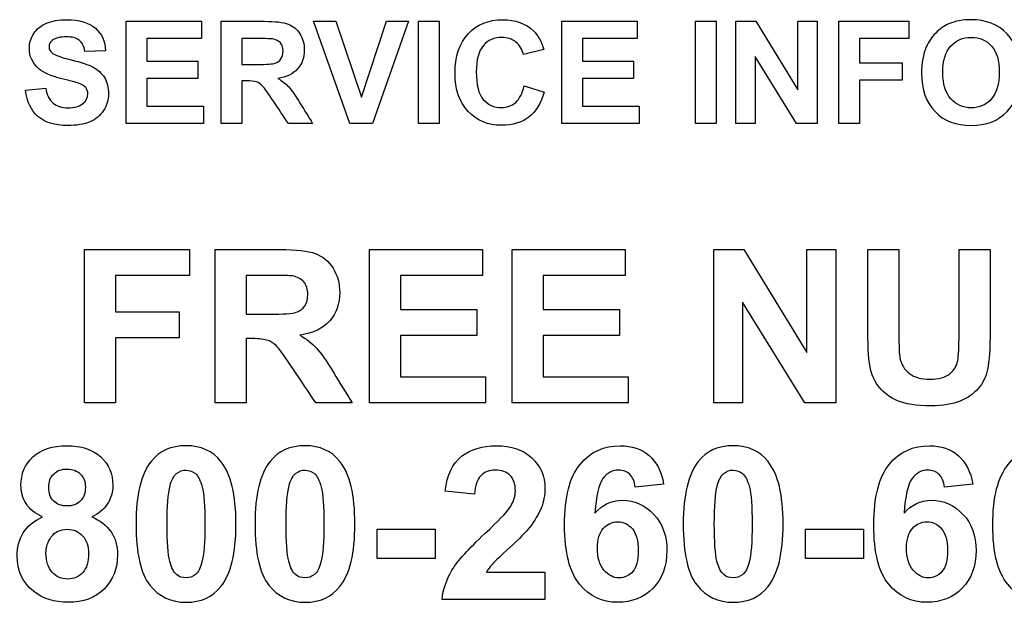
# Model space of a CAD drawing. Units: inches. Extents: x 7.18 to 13.99, y 6.12 to 11.45.
# Drawn here: x 11.27 to 11.85, y 8.45 to 8.79 of the extents above; entities that cross this region are included whole.
import ezdxf

# ---------------------------------------------------------------- set-up
doc = ezdxf.new("R2010")
doc.units = ezdxf.units.IN
doc.header["$MEASUREMENT"] = 0
doc.layers.add('70', color=7, linetype='Continuous')
doc.layers.add('DV1_Default', color=7, linetype='Continuous')

# ---------------------------------------------------------------- blocks, each defined once
blk = doc.blocks.new('SE')
at = {"layer": 'DV1_Default', "color": 7, "linetype": 'Continuous'}
for p, q in [((11.33419, 8.72847), (11.33419, 8.78881)), ((11.33419, 8.78881), (11.37873, 8.78881)), ((11.37873, 8.78881), (11.37873, 8.77862)), ((11.39035, 8.72847), (11.39035, 8.78881)), ((11.46628, 8.72847), (11.44495, 8.78881)), ((11.44495, 8.78881), (11.45814, 8.78881)), ((11.45814, 8.78881), (11.4733, 8.74407)), ((11.4733, 8.74407), (11.48801, 8.78881)), ((11.50096, 8.78881), (11.47967, 8.72847)), ((11.48801, 8.78881), (11.50096, 8.78881)), ((11.50685, 8.72847), (11.50685, 8.78881)), ((11.50685, 8.78881), (11.51908, 8.78881)), ((11.51908, 8.78881), (11.51908, 8.72847)), ((11.59152, 8.72847), (11.59152, 8.78881)), ((11.59152, 8.78881), (11.63602, 8.78881)), ((11.63602, 8.78881), (11.63602, 8.77862)), ((11.67058, 8.72847), (11.67058, 8.78881)), ((11.67058, 8.78881), (11.68281, 8.78881)), ((11.68281, 8.78881), (11.68281, 8.72847)), ((11.69443, 8.72847), (11.69443, 8.78881)), ((11.69443, 8.78881), (11.70622, 8.78881)), ((11.70622, 8.78881), (11.73108, 8.74832)), ((11.73108, 8.74832), (11.73108, 8.78881)), ((11.73108, 8.78881), (11.74234, 8.78881)), ((11.74234, 8.78881), (11.74234, 8.72847)), ((11.75525, 8.72847), (11.75525, 8.78881)), ((11.75525, 8.78881), (11.79658, 8.78881)), ((11.79658, 8.78881), (11.79658, 8.77862)), ((11.37873, 8.77862), (11.34641, 8.77862)), ((11.34641, 8.77862), (11.34641, 8.76523)), ((11.40254, 8.77862), (11.40254, 8.76335)), ((11.63602, 8.77862), (11.60375, 8.77862)), ((11.60375, 8.77862), (11.60375, 8.76523)), ((11.79658, 8.77862), (11.76748, 8.77862)), ((11.76748, 8.77862), (11.76748, 8.76427)), ((11.322, 8.77145), (11.30977, 8.77097)), ((11.58094, 8.77213), (11.56887, 8.7692)), ((11.7057, 8.76812), (11.7057, 8.72847)), ((11.73015, 8.72847), (11.7057, 8.76812)), ((11.34641, 8.76523), (11.37648, 8.76523)), ((11.37648, 8.76523), (11.37648, 8.75501)), ((11.60375, 8.76523), (11.63382, 8.76523)), ((11.63382, 8.76523), (11.63382, 8.75501)), ((11.76748, 8.76427), (11.79261, 8.76427)), ((11.79261, 8.76427), (11.79261, 8.75405)), ((11.37648, 8.75501), (11.34641, 8.75501)), ((11.34641, 8.75501), (11.34641, 8.7387)), ((11.63382, 8.75501), (11.60375, 8.75501)), ((11.60375, 8.75501), (11.60375, 8.7387)), ((11.27477, 8.74808), (11.28664, 8.74924)), ((11.40254, 8.75373), (11.40254, 8.72847)), ((11.56931, 8.75064), (11.58106, 8.74703)), ((11.76748, 8.75405), (11.76748, 8.72847)), ((11.79261, 8.75405), (11.76748, 8.75405)), ((11.34641, 8.7387), (11.37989, 8.7387)), ((11.37989, 8.7387), (11.37989, 8.72847)), ((11.60375, 8.7387), (11.63723, 8.7387)), ((11.63723, 8.7387), (11.63723, 8.72847)), ((11.37989, 8.72847), (11.33419, 8.72847)), ((11.40254, 8.72847), (11.39035, 8.72847)), ((11.44435, 8.72847), (11.43, 8.72847)), ((11.47967, 8.72847), (11.46628, 8.72847)), ((11.51908, 8.72847), (11.50685, 8.72847)), ((11.63723, 8.72847), (11.59152, 8.72847)), ((11.68281, 8.72847), (11.67058, 8.72847)), ((11.7057, 8.72847), (11.69443, 8.72847)), ((11.74234, 8.72847), (11.73015, 8.72847)), ((11.76748, 8.72847), (11.75525, 8.72847)), ((11.30957, 8.56354), (11.30957, 8.65404)), ((11.30957, 8.65404), (11.37156, 8.65404)), ((11.37156, 8.65404), (11.37156, 8.63877)), ((11.38672, 8.56354), (11.38672, 8.65404)), ((11.47794, 8.56354), (11.47794, 8.65404)), ((11.47794, 8.65404), (11.54475, 8.65404)), ((11.54475, 8.65404), (11.54475, 8.63877)), ((11.56219, 8.56354), (11.56219, 8.65404)), ((11.56219, 8.65404), (11.62894, 8.65404)), ((11.62894, 8.65404), (11.62894, 8.63877)), ((11.68144, 8.56354), (11.68144, 8.65404)), ((11.68144, 8.65404), (11.69918, 8.65404)), ((11.69918, 8.65404), (11.7364, 8.59331)), ((11.7364, 8.59331), (11.7364, 8.65404)), ((11.7364, 8.65404), (11.75336, 8.65404)), ((11.75336, 8.65404), (11.75336, 8.56354)), ((11.77236, 8.65404), (11.7907, 8.65404)), ((11.82624, 8.65404), (11.84458, 8.65404)), ((11.37156, 8.63877), (11.32785, 8.63877)), ((11.32785, 8.63877), (11.32785, 8.61724)), ((11.40506, 8.63877), (11.40506, 8.61586)), ((11.54475, 8.63877), (11.49628, 8.63877)), ((11.49628, 8.63877), (11.49628, 8.61868)), ((11.62894, 8.63877), (11.58053, 8.63877)), ((11.58053, 8.63877), (11.58053, 8.61868)), ((11.69834, 8.62301), (11.69834, 8.56354)), ((11.73508, 8.56354), (11.69834, 8.62301)), ((11.32785, 8.61724), (11.36555, 8.61724)), ((11.36555, 8.61724), (11.36555, 8.60191)), ((11.49628, 8.61868), (11.54138, 8.61868)), ((11.54138, 8.61868), (11.54138, 8.60335)), ((11.58053, 8.61868), (11.62563, 8.61868)), ((11.62563, 8.61868), (11.62563, 8.60335)), ((11.32785, 8.60191), (11.32785, 8.56354)), ((11.36555, 8.60191), (11.32785, 8.60191)), ((11.40506, 8.60142), (11.40506, 8.56354)), ((11.54138, 8.60335), (11.49628, 8.60335)), ((11.49628, 8.60335), (11.49628, 8.57887)), ((11.62563, 8.60335), (11.58053, 8.60335)), ((11.58053, 8.60335), (11.58053, 8.57887)), ((11.49628, 8.57887), (11.5465, 8.57887)), ((11.5465, 8.57887), (11.5465, 8.56354)), ((11.58053, 8.57887), (11.63068, 8.57887)), ((11.63068, 8.57887), (11.63068, 8.56354)), ((11.32785, 8.56354), (11.30957, 8.56354)), ((11.40506, 8.56354), (11.38672, 8.56354)), ((11.46778, 8.56354), (11.44619, 8.56354)), ((11.5465, 8.56354), (11.47794, 8.56354)), ((11.63068, 8.56354), (11.56219, 8.56354)), ((11.69834, 8.56354), (11.68144, 8.56354)), ((11.75336, 8.56354), (11.73508, 8.56354)), ((11.53997, 8.5096), (11.52271, 8.51134)), ((11.6517, 8.51549), (11.63492, 8.51369)), ((11.83439, 8.51549), (11.81761, 8.51369)), ((11.48254, 8.47153), (11.48254, 8.48879)), ((11.48254, 8.48879), (11.51676, 8.48879)), ((11.51676, 8.48879), (11.51676, 8.47153)), ((11.73553, 8.47153), (11.73553, 8.48879)), ((11.73553, 8.48879), (11.76975, 8.48879)), ((11.76975, 8.48879), (11.76975, 8.47153)), ((11.51676, 8.47153), (11.48254, 8.47153)), ((11.76975, 8.47153), (11.73553, 8.47153)), ((11.54701, 8.46348), (11.58158, 8.46348)), ((11.58158, 8.46348), (11.58158, 8.44742)), ((11.58158, 8.44742), (11.52079, 8.44742))]:
    blk.add_line(p, q, dxfattribs=at)
for points, knots in [([(11.28664, 8.74924), (11.28732, 8.74527), (11.28876, 8.74238), (11.29097, 8.7405), (11.29313, 8.73865), (11.29606, 8.73773), (11.30364, 8.73773), (11.30656, 8.73854), (11.30857, 8.74022), (11.31053, 8.74187), (11.31154, 8.74379), (11.31154, 8.74744), (11.31113, 8.74864), (11.30945, 8.75064), (11.30801, 8.75148), (11.30592, 8.75225), (11.30449, 8.75277), (11.30127, 8.75361), (11.29622, 8.75485), (11.28972, 8.75645), (11.28516, 8.75846), (11.28251, 8.76083), (11.27881, 8.76414), (11.27698, 8.76816), (11.27698, 8.77602), (11.27786, 8.77891), (11.27958, 8.78155), (11.28134, 8.78424), (11.28383, 8.78628), (11.28712, 8.78769), (11.29036, 8.78907), (11.2943, 8.78977), (11.30648, 8.78977), (11.31218, 8.78809), (11.31979, 8.78143), (11.3218, 8.77698), (11.322, 8.77145)], [0, 0, 0, 0, 0.067413, 0.067413, 0.067413, 0.129241, 0.129241, 0.194428, 0.194428, 0.194428, 0.240755, 0.240755, 0.271077, 0.271077, 0.3014, 0.3014, 0.3014, 0.369449, 0.369449, 0.369449, 0.471629, 0.471629, 0.471629, 0.566483, 0.566483, 0.626558, 0.626558, 0.626558, 0.693363, 0.693363, 0.693363, 0.76566, 0.76566, 0.88283, 0.88283, 1, 1, 1, 1]), ([(11.58106, 8.74703), (11.57926, 8.74038), (11.57625, 8.73545), (11.57204, 8.73224), (11.56781, 8.72902), (11.56246, 8.72739), (11.54795, 8.72739), (11.54137, 8.73012), (11.5362, 8.73561), (11.53105, 8.74108), (11.52846, 8.74856), (11.52846, 8.76808), (11.53107, 8.77586), (11.53624, 8.78143), (11.54141, 8.787), (11.54827, 8.78977), (11.56414, 8.78977), (11.57015, 8.78756), (11.57477, 8.78324), (11.57752, 8.78065), (11.57958, 8.77694), (11.58094, 8.77213)], [0, 0, 0, 0, 0.109121, 0.109121, 0.109121, 0.217479, 0.217479, 0.351254, 0.351254, 0.351254, 0.500454, 0.500454, 0.657837, 0.657837, 0.657837, 0.798435, 0.798435, 0.920463, 0.920463, 0.920463, 1, 1, 1, 1]), ([(11.80412, 8.75814), (11.80412, 8.76431), (11.80504, 8.76944), (11.80689, 8.77365), (11.80822, 8.77671), (11.81009, 8.77947), (11.8125, 8.78191), (11.81488, 8.78434), (11.81747, 8.7862), (11.82028, 8.78736), (11.82406, 8.78893), (11.82837, 8.78977), (11.84216, 8.78977), (11.84926, 8.787), (11.85992, 8.77594), (11.86261, 8.76828), (11.86261, 8.74868), (11.85996, 8.74106), (11.85467, 8.73553), (11.8494, 8.73002), (11.84228, 8.72727), (11.82448, 8.72727), (11.81735, 8.73), (11.80676, 8.74098), (11.80412, 8.74852), (11.80412, 8.75814)], [0, 0, 0, 0, 0.081869, 0.081869, 0.081869, 0.133666, 0.133666, 0.133666, 0.182992, 0.182992, 0.182992, 0.252502, 0.252502, 0.378988, 0.378988, 0.505474, 0.505474, 0.630418, 0.630418, 0.630418, 0.752873, 0.752873, 0.876436, 0.876436, 1, 1, 1, 1]), ([(11.39035, 8.78881), (11.39885, 8.78881), (11.40735, 8.78881), (11.41585, 8.78881), (11.42226, 8.78881), (11.42691, 8.78829), (11.42984, 8.7872), (11.43273, 8.78613), (11.43505, 8.7842), (11.43682, 8.78143), (11.43857, 8.77868), (11.43942, 8.7755), (11.43942, 8.7674), (11.43814, 8.76367), (11.43549, 8.7607), (11.43288, 8.75778), (11.42896, 8.75589), (11.42375, 8.75513)], [0, 0, 0, 0, 0.302458, 0.302458, 0.302458, 0.470255, 0.470255, 0.470255, 0.579651, 0.579651, 0.579651, 0.695488, 0.695488, 0.842561, 0.842561, 0.842561, 1, 1, 1, 1]), ([(11.30977, 8.77097), (11.30925, 8.77405), (11.30813, 8.77626), (11.30644, 8.77762), (11.30474, 8.77901), (11.30219, 8.77967), (11.29526, 8.77967), (11.29253, 8.77895), (11.29053, 8.7775), (11.28923, 8.77657), (11.2886, 8.7753), (11.2886, 8.77233), (11.28921, 8.77109), (11.29045, 8.77013), (11.29204, 8.76889), (11.2957, 8.76748), (11.30749, 8.76467), (11.31186, 8.76323), (11.3147, 8.76175), (11.31757, 8.76026), (11.31975, 8.75818), (11.32136, 8.75557), (11.32293, 8.75301), (11.32372, 8.7498), (11.32372, 8.7425), (11.3228, 8.73926), (11.32088, 8.73621), (11.31897, 8.73319), (11.31623, 8.73096), (11.31274, 8.72947), (11.30923, 8.72798), (11.30484, 8.72727), (11.29201, 8.72727), (11.28616, 8.72903), (11.28207, 8.7326), (11.278, 8.73615), (11.27557, 8.7413), (11.27477, 8.74808)], [0, 0, 0, 0, 0.051173, 0.051173, 0.051173, 0.106558, 0.106558, 0.163899, 0.163899, 0.163899, 0.193664, 0.193664, 0.221863, 0.221863, 0.221863, 0.30851, 0.30851, 0.395156, 0.395156, 0.395156, 0.457, 0.457, 0.457, 0.52913, 0.52913, 0.593746, 0.593746, 0.593746, 0.665952, 0.665952, 0.665952, 0.753786, 0.753786, 0.88216, 0.88216, 0.88216, 1, 1, 1, 1]), ([(11.40254, 8.76335), (11.40551, 8.76335), (11.40847, 8.76335), (11.41144, 8.76335), (11.41721, 8.76335), (11.42082, 8.76359), (11.42371, 8.76455), (11.42483, 8.7654), (11.42563, 8.7666), (11.42645, 8.76782), (11.42687, 8.76932), (11.42687, 8.77317), (11.42631, 8.77478), (11.42527, 8.77606), (11.42425, 8.77731), (11.42266, 8.77806), (11.4207, 8.77838), (11.41974, 8.77854), (11.41681, 8.77858), (11.41192, 8.77862), (11.40879, 8.77865), (11.40567, 8.77862), (11.40254, 8.77862)], [0, 0, 0, 0, 0.154686, 0.154686, 0.154686, 0.286472, 0.286472, 0.418259, 0.418259, 0.418259, 0.500217, 0.500217, 0.593103, 0.593103, 0.593103, 0.684241, 0.684241, 0.684241, 0.836952, 0.836952, 0.836952, 1, 1, 1, 1]), ([(11.40254, 8.76335), (11.40551, 8.76335), (11.40847, 8.76335), (11.41144, 8.76335), (11.41721, 8.76335), (11.42082, 8.76359), (11.42371, 8.76455), (11.42483, 8.7654), (11.42563, 8.7666), (11.42645, 8.76782), (11.42687, 8.76932), (11.42687, 8.77317), (11.42631, 8.77478), (11.42527, 8.77606), (11.42425, 8.77731), (11.42266, 8.77806), (11.4207, 8.77838), (11.41974, 8.77854), (11.41681, 8.77858), (11.41192, 8.77862), (11.40879, 8.77865), (11.40567, 8.77862), (11.40254, 8.77862)], [0, 0, 0, 0, 0.154686, 0.154686, 0.154686, 0.286472, 0.286472, 0.418259, 0.418259, 0.418259, 0.500217, 0.500217, 0.593103, 0.593103, 0.593103, 0.684241, 0.684241, 0.684241, 0.836952, 0.836952, 0.836952, 1, 1, 1, 1]), ([(11.56887, 8.7692), (11.56815, 8.77233), (11.56667, 8.77478), (11.56438, 8.77658), (11.56212, 8.77836), (11.55937, 8.77931), (11.55163, 8.77931), (11.54799, 8.7777), (11.54522, 8.7745), (11.54244, 8.77127), (11.54101, 8.76612), (11.54101, 8.75132), (11.54241, 8.74591), (11.54514, 8.7427), (11.5479, 8.73945), (11.55147, 8.73785), (11.55913, 8.73785), (11.56194, 8.73886), (11.5643, 8.74094), (11.56662, 8.74299), (11.56831, 8.74623), (11.56931, 8.75064)], [0, 0, 0, 0, 0.091783, 0.091783, 0.091783, 0.184425, 0.184425, 0.312522, 0.312522, 0.312522, 0.481927, 0.481927, 0.661742, 0.661742, 0.661742, 0.789976, 0.789976, 0.884403, 0.884403, 0.884403, 1, 1, 1, 1]), ([(11.81667, 8.75858), (11.81667, 8.75172), (11.81827, 8.74655), (11.8214, 8.74303), (11.82454, 8.73948), (11.82857, 8.73773), (11.83828, 8.73773), (11.84224, 8.73946), (11.84537, 8.74299), (11.84848, 8.74649), (11.85002, 8.75172), (11.85002, 8.76564), (11.84854, 8.77081), (11.84244, 8.77762), (11.83844, 8.77931), (11.82841, 8.77931), (11.82436, 8.77758), (11.82128, 8.77413), (11.81821, 8.77071), (11.81667, 8.76552), (11.81667, 8.75858)], [0, 0, 0, 0, 0.13773, 0.13773, 0.13773, 0.249799, 0.249799, 0.361868, 0.361868, 0.361868, 0.488672, 0.488672, 0.613302, 0.613302, 0.737932, 0.737932, 0.862562, 0.862562, 0.862562, 1, 1, 1, 1]), ([(11.42375, 8.75513), (11.42635, 8.75361), (11.42852, 8.75189), (11.4302, 8.75008), (11.43191, 8.74826), (11.43417, 8.74495), (11.43706, 8.74026), (11.43948, 8.73632), (11.44192, 8.7324), (11.44435, 8.72847)], [0, 0, 0, 0, 0.241334, 0.241334, 0.241334, 0.593252, 0.593252, 0.593252, 1, 1, 1, 1]), ([(11.43, 8.72847), (11.42707, 8.73286), (11.42415, 8.73724), (11.42122, 8.74162), (11.41809, 8.74631), (11.41597, 8.74928), (11.41481, 8.75052), (11.41366, 8.75174), (11.41244, 8.75257), (11.41116, 8.75301), (11.40986, 8.75345), (11.40783, 8.75369), (11.40502, 8.75373), (11.4042, 8.75374), (11.40337, 8.75373), (11.40254, 8.75373)], [0, 0, 0, 0, 0.395956, 0.395956, 0.395956, 0.670876, 0.670876, 0.670876, 0.782538, 0.782538, 0.782538, 0.937753, 0.937753, 0.937753, 1, 1, 1, 1]), ([(11.38672, 8.65404), (11.39947, 8.65404), (11.41222, 8.65404), (11.42496, 8.65404), (11.43459, 8.65404), (11.44156, 8.65326), (11.44595, 8.65164), (11.45029, 8.65003), (11.45383, 8.64713), (11.45641, 8.64298), (11.45902, 8.6388), (11.46032, 8.63408), (11.46032, 8.62193), (11.4584, 8.61634), (11.45449, 8.61189), (11.45059, 8.60744), (11.44463, 8.60467), (11.43681, 8.60353)], [0, 0, 0, 0, 0.302377, 0.302377, 0.302377, 0.470129, 0.470129, 0.470129, 0.579548, 0.579548, 0.579548, 0.695228, 0.695228, 0.842102, 0.842102, 0.842102, 1, 1, 1, 1]), ([(11.84458, 8.65404), (11.84458, 8.63817), (11.84458, 8.62229), (11.84458, 8.60642), (11.84458, 8.59547), (11.8441, 8.58777), (11.84308, 8.58326), (11.84207, 8.57882), (11.84031, 8.57497), (11.83761, 8.5719), (11.8349, 8.56883), (11.83141, 8.56631), (11.82251, 8.5627), (11.81674, 8.56174), (11.80093, 8.56174), (11.79437, 8.56276), (11.78986, 8.56474), (11.7854, 8.56671), (11.78186, 8.56931), (11.77928, 8.57256), (11.77672, 8.57577), (11.77501, 8.57911), (11.77417, 8.5826), (11.77291, 8.58782), (11.77236, 8.59547), (11.77236, 8.60563), (11.77236, 8.62177), (11.77236, 8.63791), (11.77236, 8.65404)], [0, 0, 0, 0, 0.206458, 0.206458, 0.206458, 0.307192, 0.307192, 0.307192, 0.362456, 0.362456, 0.362456, 0.431543, 0.431543, 0.500629, 0.500629, 0.582958, 0.582958, 0.582958, 0.640563, 0.640563, 0.640563, 0.689804, 0.689804, 0.689804, 0.790142, 0.790142, 0.790142, 1, 1, 1, 1]), ([(11.7907, 8.65404), (11.7907, 8.63767), (11.7907, 8.62129), (11.7907, 8.60491), (11.7907, 8.5971), (11.79088, 8.59204), (11.79136, 8.58976), (11.79215, 8.58603), (11.79401, 8.58302), (11.7999, 8.57857), (11.80393, 8.57743), (11.81416, 8.57743), (11.81806, 8.57845), (11.82071, 8.58062), (11.82333, 8.58276), (11.82492, 8.58537), (11.826, 8.5915), (11.82624, 8.59667), (11.82624, 8.60389), (11.82624, 8.62061), (11.82624, 8.63733), (11.82624, 8.65404)], [0, 0, 0, 0, 0.280405, 0.280405, 0.280405, 0.367069, 0.367069, 0.367069, 0.434834, 0.434834, 0.502599, 0.502599, 0.571977, 0.571977, 0.571977, 0.642884, 0.642884, 0.713791, 0.713791, 0.713791, 1, 1, 1, 1]), ([(11.40506, 8.61586), (11.40951, 8.61586), (11.41396, 8.61586), (11.41841, 8.61586), (11.42707, 8.61586), (11.43242, 8.61622), (11.43675, 8.61766), (11.43843, 8.61892), (11.4397, 8.62073), (11.44094, 8.6225), (11.4415, 8.62482), (11.4415, 8.63059), (11.44072, 8.633), (11.4391, 8.63492), (11.43753, 8.63677), (11.43519, 8.63793), (11.43086, 8.63865), (11.42647, 8.63871), (11.41913, 8.63877), (11.41444, 8.63881), (11.40975, 8.63877), (11.40506, 8.63877)], [0, 0, 0, 0, 0.154834, 0.154834, 0.154834, 0.28664, 0.28664, 0.418445, 0.418445, 0.418445, 0.500483, 0.500483, 0.59346, 0.59346, 0.59346, 0.755684, 0.755684, 0.836795, 0.836795, 0.836795, 1, 1, 1, 1]), ([(11.40506, 8.61586), (11.40951, 8.61586), (11.41396, 8.61586), (11.41841, 8.61586), (11.42707, 8.61586), (11.43242, 8.61622), (11.43675, 8.61766), (11.43843, 8.61892), (11.4397, 8.62073), (11.44094, 8.6225), (11.4415, 8.62482), (11.4415, 8.63059), (11.44072, 8.633), (11.4391, 8.63492), (11.43753, 8.63677), (11.43519, 8.63793), (11.43086, 8.63865), (11.42647, 8.63871), (11.41913, 8.63877), (11.41444, 8.63881), (11.40975, 8.63877), (11.40506, 8.63877)], [0, 0, 0, 0, 0.154834, 0.154834, 0.154834, 0.28664, 0.28664, 0.418445, 0.418445, 0.418445, 0.500483, 0.500483, 0.59346, 0.59346, 0.59346, 0.755684, 0.755684, 0.836795, 0.836795, 0.836795, 1, 1, 1, 1]), ([(11.44619, 8.56354), (11.4418, 8.57011), (11.43741, 8.57669), (11.43302, 8.58326), (11.42833, 8.5903), (11.42514, 8.59475), (11.4234, 8.59661), (11.42171, 8.59842), (11.41985, 8.59968), (11.41793, 8.60034), (11.41599, 8.60101), (11.41294, 8.60136), (11.40873, 8.60142), (11.40751, 8.60144), (11.40628, 8.60142), (11.40506, 8.60142)], [0, 0, 0, 0, 0.39636, 0.39636, 0.39636, 0.67156, 0.67156, 0.67156, 0.783322, 0.783322, 0.783322, 0.938695, 0.938695, 0.938695, 1, 1, 1, 1]), ([(11.43681, 8.60353), (11.44072, 8.60124), (11.44397, 8.59866), (11.44649, 8.59595), (11.44905, 8.59321), (11.45245, 8.58826), (11.45678, 8.58122), (11.46041, 8.57531), (11.46411, 8.56943), (11.46778, 8.56354)], [0, 0, 0, 0, 0.241184, 0.241184, 0.241184, 0.592884, 0.592884, 0.592884, 1, 1, 1, 1]), ([(11.28482, 8.49613), (11.28037, 8.49805), (11.27712, 8.50064), (11.27303, 8.50725), (11.27201, 8.51086), (11.27201, 8.52157), (11.27436, 8.52716), (11.27911, 8.53155), (11.28383, 8.53591), (11.29047, 8.53816), (11.30773, 8.53816), (11.31441, 8.53594), (11.32391, 8.52716), (11.32631, 8.52157), (11.32631, 8.51062), (11.32517, 8.50689), (11.32301, 8.50365), (11.32081, 8.50036), (11.31777, 8.49787), (11.31381, 8.49613)], [0, 0, 0, 0, 0.090103, 0.090103, 0.180205, 0.180205, 0.333107, 0.333107, 0.333107, 0.492052, 0.492052, 0.649894, 0.649894, 0.807736, 0.807736, 0.906387, 0.906387, 0.906387, 1, 1, 1, 1]), ([(11.36955, 8.53816), (11.37833, 8.53816), (11.38525, 8.53504), (11.39018, 8.52878), (11.39606, 8.52132), (11.39902, 8.50906), (11.39902, 8.47472), (11.39607, 8.46239), (11.39012, 8.45494), (11.38518, 8.44875), (11.37833, 8.44568), (11.36071, 8.44568), (11.35355, 8.44904), (11.34814, 8.45578), (11.3427, 8.46255), (11.34002, 8.47466), (11.34002, 8.50912), (11.34297, 8.52139), (11.34892, 8.5289), (11.35381, 8.53507), (11.36071, 8.53816), (11.36955, 8.53816)], [0, 0, 0, 0, 0.094594, 0.094594, 0.094594, 0.250311, 0.250311, 0.405483, 0.405483, 0.405483, 0.501596, 0.501596, 0.598367, 0.598367, 0.598367, 0.75334, 0.75334, 0.905632, 0.905632, 0.905632, 1, 1, 1, 1]), ([(11.43985, 8.53816), (11.44863, 8.53816), (11.45548, 8.53504), (11.46047, 8.52878), (11.4664, 8.52135), (11.46931, 8.50906), (11.46931, 8.47472), (11.46637, 8.46239), (11.46041, 8.45494), (11.45547, 8.44875), (11.44863, 8.44568), (11.43101, 8.44568), (11.42385, 8.44904), (11.41844, 8.45578), (11.413, 8.46255), (11.41032, 8.47466), (11.41032, 8.50912), (11.41327, 8.52139), (11.41922, 8.5289), (11.42411, 8.53507), (11.43101, 8.53816), (11.43985, 8.53816)], [0, 0, 0, 0, 0.094565, 0.094565, 0.094565, 0.250299, 0.250299, 0.405489, 0.405489, 0.405489, 0.501601, 0.501601, 0.598371, 0.598371, 0.598371, 0.753343, 0.753343, 0.905633, 0.905633, 0.905633, 1, 1, 1, 1]), ([(11.52271, 8.51134), (11.52374, 8.52084), (11.52698, 8.52776), (11.53239, 8.53191), (11.53784, 8.53609), (11.54466, 8.53816), (11.56174, 8.53816), (11.56878, 8.5357), (11.57389, 8.53095), (11.57906, 8.52614), (11.58158, 8.52012), (11.58158, 8.50888), (11.58086, 8.50503), (11.57936, 8.50136), (11.57784, 8.49766), (11.57557, 8.49378), (11.57244, 8.48981), (11.57032, 8.48712), (11.56655, 8.48326), (11.56102, 8.47827), (11.55549, 8.47328), (11.55206, 8.46991), (11.55056, 8.46823), (11.54911, 8.46661), (11.54791, 8.46498), (11.54701, 8.46348)], [0, 0, 0, 0, 0.155609, 0.155609, 0.155609, 0.297715, 0.297715, 0.45236, 0.45236, 0.45236, 0.588157, 0.588157, 0.665755, 0.665755, 0.665755, 0.755641, 0.755641, 0.755641, 0.863887, 0.863887, 0.863887, 0.96047, 0.96047, 0.96047, 1, 1, 1, 1]), ([(11.61111, 8.49823), (11.61544, 8.50335), (11.62079, 8.50587), (11.62723, 8.50593), (11.6345, 8.506), (11.6407, 8.50316), (11.65104, 8.4921), (11.65363, 8.485), (11.65363, 8.46702), (11.65092, 8.45963), (11.64545, 8.45403), (11.64001, 8.44847), (11.63306, 8.44568), (11.61544, 8.44568), (11.60792, 8.44916), (11.60203, 8.45632), (11.59617, 8.46344), (11.59319, 8.47502), (11.59319, 8.50786), (11.59626, 8.51982), (11.60233, 8.52716), (11.60843, 8.53452), (11.61634, 8.53816), (11.63294, 8.53816), (11.63865, 8.53618), (11.6431, 8.53233), (11.64759, 8.52845), (11.65044, 8.52283), (11.6517, 8.51549)], [0, 0, 0, 0, 0.067068, 0.067068, 0.067068, 0.148513, 0.148513, 0.229957, 0.229957, 0.316456, 0.316456, 0.316456, 0.402625, 0.402625, 0.494256, 0.494256, 0.494256, 0.627977, 0.627977, 0.764668, 0.764668, 0.764668, 0.86167, 0.86167, 0.92993, 0.92993, 0.92993, 1, 1, 1, 1]), ([(11.69283, 8.53816), (11.70161, 8.53816), (11.70847, 8.53504), (11.71346, 8.52878), (11.71939, 8.52135), (11.7223, 8.50906), (11.7223, 8.47472), (11.71935, 8.46239), (11.7134, 8.45494), (11.70846, 8.44875), (11.70161, 8.44568), (11.68399, 8.44568), (11.67684, 8.44904), (11.67143, 8.45578), (11.66598, 8.46255), (11.66331, 8.47466), (11.66331, 8.50912), (11.66625, 8.52139), (11.67221, 8.5289), (11.67709, 8.53507), (11.68399, 8.53816), (11.69283, 8.53816)], [0, 0, 0, 0, 0.094565, 0.094565, 0.094565, 0.250299, 0.250299, 0.405489, 0.405489, 0.405489, 0.501601, 0.501601, 0.598371, 0.598371, 0.598371, 0.753343, 0.753343, 0.905633, 0.905633, 0.905633, 1, 1, 1, 1]), ([(11.7938, 8.49823), (11.79813, 8.50335), (11.80348, 8.50587), (11.80992, 8.50593), (11.81719, 8.506), (11.82339, 8.50316), (11.83373, 8.4921), (11.83632, 8.485), (11.83632, 8.46702), (11.83361, 8.45963), (11.82814, 8.45403), (11.82269, 8.44847), (11.81575, 8.44568), (11.79813, 8.44568), (11.79061, 8.44916), (11.78472, 8.45632), (11.77886, 8.46344), (11.77588, 8.47502), (11.77588, 8.50786), (11.77895, 8.51982), (11.78502, 8.52716), (11.79112, 8.53452), (11.79909, 8.53816), (11.81563, 8.53816), (11.82134, 8.53618), (11.82579, 8.53233), (11.83028, 8.52845), (11.83313, 8.52283), (11.83439, 8.51549)], [0, 0, 0, 0, 0.06707, 0.06707, 0.06707, 0.148515, 0.148515, 0.229961, 0.229961, 0.316462, 0.316462, 0.316462, 0.402633, 0.402633, 0.494266, 0.494266, 0.494266, 0.627989, 0.627989, 0.764683, 0.764683, 0.764683, 0.862028, 0.862028, 0.929929, 0.929929, 0.929929, 1, 1, 1, 1]), ([(11.8641, 8.49823), (11.86843, 8.50335), (11.87378, 8.50587), (11.88021, 8.50593), (11.88749, 8.506), (11.89368, 8.50316), (11.90403, 8.4921), (11.90661, 8.485), (11.90661, 8.46702), (11.90391, 8.45963), (11.89843, 8.45403), (11.89299, 8.44847), (11.88605, 8.44568), (11.86843, 8.44568), (11.86091, 8.44916), (11.85502, 8.45632), (11.84915, 8.46344), (11.84618, 8.47502), (11.84618, 8.50786), (11.84924, 8.51982), (11.85532, 8.52716), (11.86142, 8.53452), (11.86933, 8.53816), (11.88593, 8.53816), (11.89164, 8.53618), (11.89609, 8.53233), (11.90057, 8.52845), (11.90343, 8.52283), (11.90469, 8.51549)], [0, 0, 0, 0, 0.067069, 0.067069, 0.067069, 0.148513, 0.148513, 0.229957, 0.229957, 0.316457, 0.316457, 0.316457, 0.402627, 0.402627, 0.494258, 0.494258, 0.494258, 0.627979, 0.627979, 0.764671, 0.764671, 0.764671, 0.86227, 0.86227, 0.92993, 0.92993, 0.92993, 1, 1, 1, 1]), ([(11.28843, 8.51357), (11.28843, 8.51008), (11.28939, 8.50737), (11.29137, 8.50545), (11.29333, 8.50356), (11.29595, 8.50256), (11.3025, 8.50256), (11.30515, 8.50353), (11.30713, 8.50551), (11.30908, 8.50746), (11.31008, 8.51014), (11.31008, 8.51688), (11.30911, 8.51952), (11.30713, 8.52145), (11.30515, 8.52337), (11.30256, 8.52439), (11.29601, 8.52439), (11.29336, 8.52343), (11.28939, 8.51946), (11.28843, 8.51682), (11.28843, 8.51357)], [0, 0, 0, 0, 0.127766, 0.127766, 0.127766, 0.250712, 0.250712, 0.375936, 0.375936, 0.375936, 0.506042, 0.506042, 0.627176, 0.627176, 0.627176, 0.746931, 0.746931, 0.873466, 0.873466, 1, 1, 1, 1]), ([(11.36955, 8.52373), (11.36745, 8.52379), (11.36558, 8.52301), (11.36396, 8.52169), (11.3623, 8.52033), (11.36101, 8.51796), (11.36011, 8.51453), (11.35892, 8.51003), (11.35836, 8.50244), (11.35836, 8.48122), (11.35891, 8.47394), (11.35993, 8.46997), (11.36095, 8.46599), (11.36233, 8.46336), (11.36396, 8.46203), (11.36555, 8.46073), (11.36745, 8.46011), (11.37165, 8.46011), (11.37352, 8.46077), (11.37677, 8.46342), (11.37803, 8.46582), (11.37893, 8.46931), (11.38007, 8.47372), (11.38074, 8.48122), (11.38074, 8.50244), (11.38019, 8.50978), (11.37803, 8.51772), (11.37671, 8.52036), (11.37346, 8.52301), (11.37165, 8.52367), (11.36955, 8.52373)], [0, 0, 0, 0, 0.041067, 0.041067, 0.041067, 0.096752, 0.096752, 0.096752, 0.247354, 0.247354, 0.398812, 0.398812, 0.398812, 0.45977, 0.45977, 0.45977, 0.50558, 0.50558, 0.551391, 0.551391, 0.597201, 0.597201, 0.597201, 0.698329, 0.698329, 0.798886, 0.798886, 0.899443, 0.899443, 1, 1, 1, 1]), ([(11.43985, 8.52373), (11.43775, 8.52379), (11.43588, 8.52301), (11.43425, 8.52169), (11.4326, 8.52033), (11.43131, 8.51796), (11.43041, 8.51453), (11.42922, 8.51003), (11.42866, 8.50244), (11.42866, 8.48122), (11.4292, 8.47394), (11.43023, 8.46997), (11.43125, 8.46599), (11.43263, 8.46336), (11.43425, 8.46203), (11.43585, 8.46073), (11.43774, 8.46011), (11.44195, 8.46011), (11.44376, 8.46077), (11.44544, 8.46209), (11.44709, 8.46339), (11.44833, 8.46582), (11.44923, 8.46931), (11.45037, 8.47372), (11.45103, 8.48122), (11.45103, 8.50244), (11.45049, 8.50978), (11.44833, 8.51772), (11.447, 8.52036), (11.44376, 8.52301), (11.44195, 8.52367), (11.43985, 8.52373)], [0, 0, 0, 0, 0.041066, 0.041066, 0.041066, 0.096751, 0.096751, 0.096751, 0.24735, 0.24735, 0.398806, 0.398806, 0.398806, 0.459763, 0.459763, 0.459763, 0.500539, 0.500539, 0.541314, 0.541314, 0.541314, 0.597207, 0.597207, 0.597207, 0.698334, 0.698334, 0.798889, 0.798889, 0.899445, 0.899445, 1, 1, 1, 1]), ([(11.52079, 8.44742), (11.52145, 8.45349), (11.52343, 8.45921), (11.52668, 8.46468), (11.52992, 8.47013), (11.53648, 8.47731), (11.54617, 8.48633), (11.55398, 8.49361), (11.55879, 8.49853), (11.56054, 8.50112), (11.56293, 8.50467), (11.56415, 8.50822), (11.56415, 8.51555), (11.56306, 8.5185), (11.56102, 8.5206), (11.55898, 8.52271), (11.55603, 8.52367), (11.55236, 8.52373), (11.54875, 8.52379), (11.54586, 8.52259), (11.54154, 8.51826), (11.54033, 8.51465), (11.53997, 8.5096)], [0, 0, 0, 0, 0.153236, 0.153236, 0.153236, 0.396741, 0.396741, 0.396741, 0.568921, 0.568921, 0.568921, 0.652278, 0.652278, 0.744258, 0.744258, 0.744258, 0.823081, 0.823081, 0.823081, 0.91154, 0.91154, 1, 1, 1, 1]), ([(11.63492, 8.51369), (11.63456, 8.51706), (11.63348, 8.51958), (11.63174, 8.52127), (11.63005, 8.52289), (11.62783, 8.52367), (11.62506, 8.52373), (11.62146, 8.52381), (11.61839, 8.52205), (11.61586, 8.51874), (11.61337, 8.51547), (11.61177, 8.50864), (11.61111, 8.49823)], [0, 0, 0, 0, 0.175309, 0.175309, 0.175309, 0.327681, 0.327681, 0.327681, 0.55529, 0.55529, 0.55529, 1, 1, 1, 1]), ([(11.69283, 8.52373), (11.69073, 8.52379), (11.68887, 8.52301), (11.68724, 8.52169), (11.68558, 8.52033), (11.68429, 8.51796), (11.68339, 8.51453), (11.68221, 8.51003), (11.68165, 8.50244), (11.68165, 8.48122), (11.68219, 8.47394), (11.68321, 8.46997), (11.68424, 8.46599), (11.68562, 8.46336), (11.68724, 8.46203), (11.68884, 8.46073), (11.69073, 8.46011), (11.69494, 8.46011), (11.69674, 8.46077), (11.69843, 8.46209), (11.70007, 8.46339), (11.70131, 8.46582), (11.70222, 8.46931), (11.70335, 8.47372), (11.70402, 8.48122), (11.70402, 8.50244), (11.70348, 8.50978), (11.70131, 8.51772), (11.69999, 8.52036), (11.69674, 8.52301), (11.69494, 8.52367), (11.69283, 8.52373)], [0, 0, 0, 0, 0.041066, 0.041066, 0.041066, 0.096751, 0.096751, 0.096751, 0.24735, 0.24735, 0.398806, 0.398806, 0.398806, 0.459763, 0.459763, 0.459763, 0.500539, 0.500539, 0.541314, 0.541314, 0.541314, 0.597207, 0.597207, 0.597207, 0.698334, 0.698334, 0.798889, 0.798889, 0.899445, 0.899445, 1, 1, 1, 1]), ([(11.81761, 8.51369), (11.81725, 8.51706), (11.81617, 8.51958), (11.81443, 8.52127), (11.81274, 8.52289), (11.81052, 8.52367), (11.80775, 8.52373), (11.80415, 8.52381), (11.80108, 8.52205), (11.79855, 8.51874), (11.79605, 8.51547), (11.79446, 8.50864), (11.7938, 8.49823)], [0, 0, 0, 0, 0.175309, 0.175309, 0.175309, 0.327681, 0.327681, 0.327681, 0.55529, 0.55529, 0.55529, 1, 1, 1, 1]), ([(11.31381, 8.49613), (11.3188, 8.49414), (11.32258, 8.49114), (11.32523, 8.48729), (11.32786, 8.48347), (11.32908, 8.47893), (11.32908, 8.46552), (11.32643, 8.45873), (11.32114, 8.45349), (11.31582, 8.44823), (11.30875, 8.44568), (11.29168, 8.44568), (11.28488, 8.44778), (11.27941, 8.45217), (11.27303, 8.45729), (11.26973, 8.46426), (11.26973, 8.47803), (11.27093, 8.48254), (11.27339, 8.48663), (11.27584, 8.49069), (11.27965, 8.4939), (11.28482, 8.49613)], [0, 0, 0, 0, 0.097938, 0.097938, 0.097938, 0.190178, 0.190178, 0.342813, 0.342813, 0.342813, 0.499006, 0.499006, 0.644573, 0.644573, 0.644573, 0.809064, 0.809064, 0.89909, 0.89909, 0.89909, 1, 1, 1, 1]), ([(11.61255, 8.47773), (11.61255, 8.47208), (11.61388, 8.46775), (11.61646, 8.46468), (11.61907, 8.46158), (11.62206, 8.46011), (11.62867, 8.46011), (11.63132, 8.46137), (11.63348, 8.46384), (11.63568, 8.46634), (11.63673, 8.47045), (11.63673, 8.48206), (11.63553, 8.48639), (11.63324, 8.48909), (11.63093, 8.49183), (11.62801, 8.49324), (11.62121, 8.49324), (11.61839, 8.49192), (11.61604, 8.48927), (11.61375, 8.48669), (11.61255, 8.48284), (11.61255, 8.47773)], [0, 0, 0, 0, 0.150927, 0.150927, 0.150927, 0.259121, 0.259121, 0.363452, 0.363452, 0.363452, 0.507405, 0.507405, 0.652857, 0.652857, 0.652857, 0.762365, 0.762365, 0.866209, 0.866209, 0.866209, 1, 1, 1, 1]), ([(11.79524, 8.47773), (11.79524, 8.47208), (11.79657, 8.46775), (11.79915, 8.46468), (11.80176, 8.46158), (11.80474, 8.46011), (11.81136, 8.46011), (11.81401, 8.46137), (11.81617, 8.46384), (11.81837, 8.46634), (11.81942, 8.47045), (11.81942, 8.48206), (11.81828, 8.48639), (11.81593, 8.48909), (11.81358, 8.4918), (11.8107, 8.49324), (11.8039, 8.49324), (11.80108, 8.49192), (11.79873, 8.48927), (11.79644, 8.48669), (11.79524, 8.48284), (11.79524, 8.47773)], [0, 0, 0, 0, 0.150925, 0.150925, 0.150925, 0.259118, 0.259118, 0.363447, 0.363447, 0.363447, 0.507455, 0.507455, 0.652964, 0.652964, 0.652964, 0.762418, 0.762418, 0.866211, 0.866211, 0.866211, 1, 1, 1, 1]), ([(11.2868, 8.47478), (11.2868, 8.46991), (11.28807, 8.46612), (11.29047, 8.46348), (11.29294, 8.46077), (11.29595, 8.45939), (11.30322, 8.45939), (11.30617, 8.46071), (11.31086, 8.46588), (11.312, 8.46967), (11.312, 8.47887), (11.3108, 8.4823), (11.30845, 8.48488), (11.30608, 8.4875), (11.30304, 8.48879), (11.29516, 8.48879), (11.29204, 8.48735), (11.28993, 8.48434), (11.28787, 8.4814), (11.2868, 8.47821), (11.2868, 8.47478)], [0, 0, 0, 0, 0.139678, 0.139678, 0.139678, 0.2708, 0.2708, 0.399772, 0.399772, 0.528744, 0.528744, 0.640416, 0.640416, 0.640416, 0.753191, 0.753191, 0.882605, 0.882605, 0.882605, 1, 1, 1, 1])]:
    blk.add_open_spline(points, degree=3, knots=knots, dxfattribs=at)

msp = doc.modelspace()

# ---------------------------------------------------------------- block references
at = {"layer": '70'}
msp.add_blockref('SE', (0, 0), dxfattribs=at)

doc.saveas('drawing.dxf')
